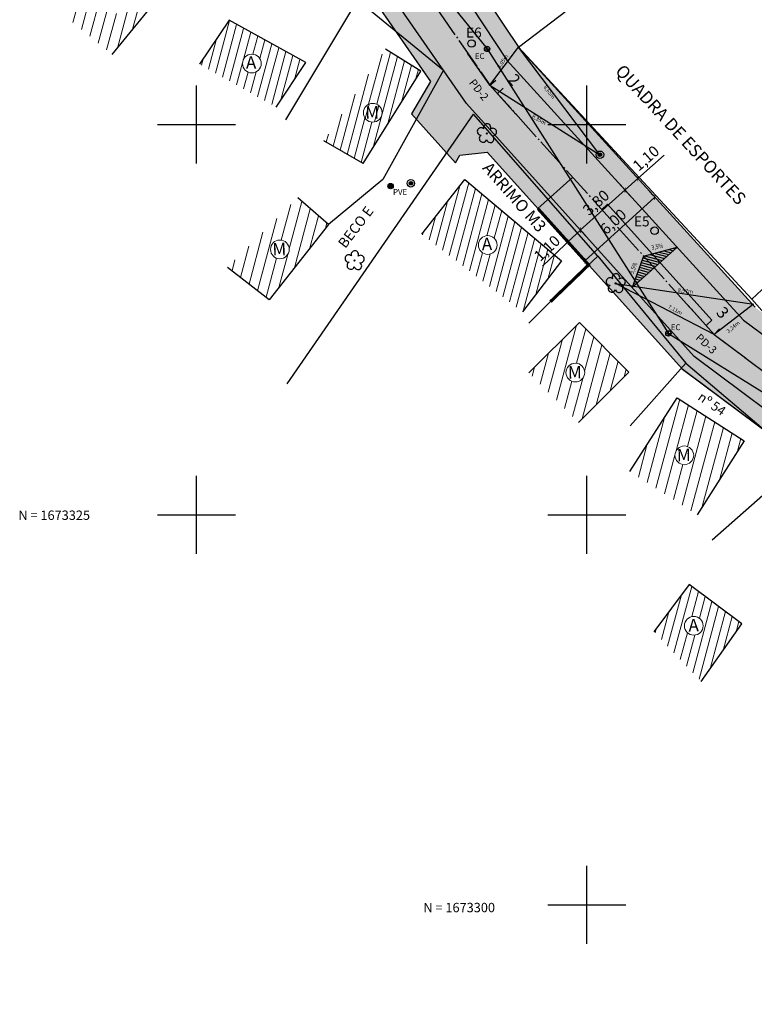
# Model space of a CAD drawing. Units: millimetres. Extents: x 186144 to 187383, y 1672483 to 1673587.
# Drawn here: x 186214 to 186261, y 1673294 to 1673357 of the extents above; entities that cross this region are included whole.
import ezdxf
from ezdxf.enums import TextEntityAlignment as Align
from ezdxf.lldxf.tags import DXFTag

# ---------------------------------------------------------------- set-up
doc = ezdxf.new("R2010")
doc.units = ezdxf.units.MM
for name, pattern in [('CONTINUO', [0]), ('LIN0', [0]), ('TRACO-PONTO', [2.35, 2, -0.175, 0, -0.175])]:
    doc.linetypes.add(name, pattern=pattern)
for name, color, linetype in [('__CLOACAL', 34, 'Continuous'), ('A-CONVENÇÕES', 7, 'Continuous'), ('A-MALHA GAUSS-KRUGUER', 252, 'CONTINUO'), ('G-AMARRAÇÕES', 201, 'Continuous'), ('G-DIMENSIONAMENTO', 240, 'Continuous'), ('G-EIXO PROJETO', 170, 'Continuous'), ('G-MEIO FIO', 2, 'Continuous'), ('G-MURO CONTENÇÃO', 240, 'Continuous'), ('G-PROJETO', 220, 'Continuous'), ('G-SUPERELEVAÇÃO', 201, 'Continuous'), ('T- DIVISA MAD', 1, 'MADEIRA'), ('T-CADASTRO', 254, 'Continuous'), ('T-CONSTRUÇÕES', 252, 'Continuous'), ('T-DIVISA', 1, 'Continuous'), ('T-DIVISA CERCA', 1, 'CERCA2000'), ('T-DIVISA MURO CERCA', 1, 'MURO2000'), ('T-ESTACOES', 7, 'Continuous'), ('T-HACHURA', 254, 'Continuous'), ('T-PLUVIAL EXIST', 140, 'Continuous'), ('T-POSTE LUZ', 1, 'Continuous'), ('TEXTO', 7, 'Continuous')]:
    doc.layers.add(name, color=color, linetype=linetype)
doc.styles.add('Arial', font='ARIAL.TTF')
doc.styles.add('ESTACA', font='ARIAL.TTF')
doc.styles.add('G_CERCA_2000', font='romans.shx')
doc.styles.add('ROMANS', font='romans')
doc.styles.add('SECTIP', font='ARIAL.TTF', dxfattribs={"width": 1.3, "height": 2.1})
doc.styles.add('SIMPLEX', font='simplex', dxfattribs={"height": 0.2})
doc.styles.get("Standard").update_dxf_attribs({"font": 'romans.shx'})
doc.linetypes.add('CERCA2000', pattern='A,2.863484,["X",G_CERCA_2000,S=1,R=0,X=0,Y=-0.5],0.47619', length=3.339674)
doc.linetypes.add('ESGOTO_DMAE', pattern='A,2.907462,-0.304465,["E",ROMANS,S=0.6656,R=0.244158,X=0,Y=-0.310719],-0.822917', length=4.034844)
doc.linetypes.add('MADEIRA', pattern='A,0.375,[130,ltypeshp.shx,S=0.3,R=0,X=0,Y=0.3],2.5', length=2.875)
tags = doc.linetypes.add('MURO2000', pattern='A,3.258245,["I",G_CERCA_2000,S=1,R=0,X=0,Y=-0.5],0.190476', length=3.448721).pattern_tags.tags
tags[13:14] = [DXFTag(74, 4), DXFTag(75, 0), DXFTag(340, '0'), DXFTag(46, 1.0), DXFTag(50, 0.0), DXFTag(44, 0.0), DXFTag(45, 0.0)]
doc.dimstyles.new('DEMHAB 250', dxfattribs={"dimtxt": 0.7, "dimasz": 0.25, "dimexe": 0.5, "dimexo": 0.15, "dimgap": 0.125, "dimtad": 1, "dimzin": 1, "dimtxsty": 'Standard', "dimblk": 'ARCHTICK', "dimcen": 1.25, "dimadec": 0, "dimazin": 0, "dimtfac": 1, "dimtmove": 0, "dimatfit": 3, "dimldrblk": 'ARCHTICK', "dimfxl": 0, "dimarcsym": 0})
pattern_1 = [(75, (0, 0), (-0.48296291314, 0.12940952252), [])]

# ---------------------------------------------------------------- blocks, each defined once
blk = doc.blocks.new('POSTES MADEIRA')
at = {"layer": 'T-POSTE LUZ'}
h = blk.add_hatch(color=256, dxfattribs=at)
edge = h.paths.add_edge_path()
edge.add_arc((181540.216, 1679238.823), 0.118, 0, 360)
for radius in [0.24, 0.118]:
    blk.add_circle((181540.216, 1679238.823), radius, dxfattribs=at)
blk = doc.blocks.new('_ARCHTICK')
at = {"color": 0, "linetype": 'ByBlock', "const_width": 0.15}
blk.add_lwpolyline([(-0.5, -0.5), (0.5, 0.5)], dxfattribs=at)
blk = doc.blocks.new('*D15')
at = {"layer": 'DEFPOINTS', "color": 0, "lineweight": -3}
for p in [(186252.325, 1673345.966), (186249.459, 1673343.395), (186249.593, 1673343.246)]:
    blk.add_point(p, dxfattribs=at)
at = {"layer": 'G-DIMENSIONAMENTO', "color": 0, "lineweight": -2}
for p, q in [((186252.459, 1673345.816), (186249.593, 1673343.246)), ((186252.425, 1673345.854), (186252.793, 1673345.444)), ((186249.559, 1673343.283), (186249.927, 1673342.874))]:
    blk.add_line(p, q, dxfattribs=at)
at = {"layer": 'G-DIMENSIONAMENTO', "color": 0, "lineweight": -2, "xscale": 0.25, "yscale": 0.25, "zscale": 0.25}
for p, rotation in [((186252.459, 1673345.816), 41.89400393806839), ((186249.593, 1673343.246), 221.894003938068)]:
    blk.add_blockref('_ARCHTICK', p, dxfattribs=dict(at, rotation=rotation))
at = {"layer": 'G-DIMENSIONAMENTO', "color": 0, "lineweight": -2, "insert": (186250.661, 1673344.937), "char_height": 0.7, "attachment_point": 5, "rotation": 41.894, "style": 'Arial'}
blk.add_mtext('3,80', dxfattribs=at)
blk = doc.blocks.new('*D16')
at = {"layer": 'DEFPOINTS', "color": 0, "lineweight": -3}
for p in [(186253.285, 1673346.545), (186253.285, 1673346.545), (186252.46, 1673345.817)]:
    blk.add_point(p, dxfattribs=at)
at = {"layer": 'G-DIMENSIONAMENTO', "color": 0, "lineweight": -2}
for p, q in [((186253.472, 1673346.71), (186254.973, 1673348.033)), ((186253.186, 1673346.657), (186252.954, 1673346.92)), ((186252.361, 1673345.93), (186252.129, 1673346.193)), ((186252.46, 1673345.817), (186253.285, 1673346.545)), ((186253.285, 1673346.545), (186253.472, 1673346.71))]:
    blk.add_line(p, q, dxfattribs=at)
at = {"layer": 'G-DIMENSIONAMENTO', "color": 0, "lineweight": -2, "xscale": 0.25, "yscale": 0.25, "zscale": 0.25}
for p, rotation in [((186253.285, 1673346.545), 41.40147959516945), ((186252.46, 1673345.817), 221.401479595169)]:
    blk.add_blockref('_ARCHTICK', p, dxfattribs=dict(at, rotation=rotation))
at = {"layer": 'G-DIMENSIONAMENTO', "color": 0, "lineweight": -2, "insert": (186253.862, 1673347.781), "char_height": 0.7, "attachment_point": 5, "rotation": 41.40148, "style": 'Arial'}
blk.add_mtext('1,10', dxfattribs=at)
blk = doc.blocks.new('*D17')
at = {"layer": 'DEFPOINTS', "color": 0, "lineweight": -3}
for p in [(186249.597, 1673343.241), (186248.8, 1673342.483), (186248.8, 1673342.483)]:
    blk.add_point(p, dxfattribs=at)
at = {"layer": 'G-DIMENSIONAMENTO', "color": 0, "lineweight": -2}
for p, q in [((186249.597, 1673343.241), (186248.8, 1673342.483)), ((186249.701, 1673343.133), (186249.942, 1673342.879)), ((186248.619, 1673342.311), (186247.17, 1673340.932)), ((186248.8, 1673342.483), (186248.619, 1673342.311)), ((186248.904, 1673342.374), (186249.145, 1673342.121))]:
    blk.add_line(p, q, dxfattribs=at)
at = {"layer": 'G-DIMENSIONAMENTO', "color": 0, "lineweight": -2, "xscale": 0.25, "yscale": 0.25, "zscale": 0.25}
for p, rotation in [((186249.597, 1673343.241), 43.57481071973828), ((186248.8, 1673342.483), 223.5748107197379)]:
    blk.add_blockref('_ARCHTICK', p, dxfattribs=dict(at, rotation=rotation))
at = {"layer": 'G-DIMENSIONAMENTO', "color": 0, "lineweight": -2, "insert": (186247.518, 1673342.017), "char_height": 0.7, "attachment_point": 5, "rotation": 43.57481, "style": 'Arial'}
blk.add_mtext('1,10', dxfattribs=at)
blk = doc.blocks.new('*D31')
at = {"layer": 'DEFPOINTS', "color": 0, "lineweight": -3}
for p in [(186254.369, 1673345.354), (186254.369, 1673345.354), (186249.887, 1673341.276)]:
    blk.add_point(p, dxfattribs=at)
at = {"layer": 'G-DIMENSIONAMENTO', "color": 0, "lineweight": -2}
for p, q in [((186254.268, 1673345.465), (186254.032, 1673345.724)), ((186249.887, 1673341.276), (186254.369, 1673345.354)), ((186249.786, 1673341.387), (186249.55, 1673341.645))]:
    blk.add_line(p, q, dxfattribs=at)
at = {"layer": 'G-DIMENSIONAMENTO', "color": 0, "lineweight": -2, "xscale": 0.25, "yscale": 0.25, "zscale": 0.25}
for p, rotation in [((186254.369, 1673345.354), 42.29929016376183), ((186249.887, 1673341.276), 222.2992901637614)]:
    blk.add_blockref('_ARCHTICK', p, dxfattribs=dict(at, rotation=rotation))
at = {"layer": 'G-DIMENSIONAMENTO', "color": 0, "lineweight": -2, "insert": (186251.76, 1673343.718), "char_height": 0.7, "attachment_point": 5, "rotation": 42.29929, "style": 'Arial'}
blk.add_mtext('6,00', dxfattribs=at)

msp = doc.modelspace()

# ---------------------------------------------------------------- hatches: boundary and pattern name
at = {"layer": 'G-SUPERELEVAÇÃO'}
h = msp.add_hatch(dxfattribs=at)
h.set_pattern_fill('ANSI31', color=256, scale=0.05, angle=300, style=0)
h.set_pattern_definition([(345.000000004, (-1.63971, 1.83937), (0.041087523394, 0.153340724995), [])])
h.paths.add_polyline_path([(186253.652, 1673341.577), (186252.911, 1673339.56), (186255.804, 1673342.142)])
at = {"layer": 'T-HACHURA'}
msp.add_hatch(color=61, dxfattribs=at).paths.add_polyline_path([(186216.175, 1673379.969), (186223.656, 1673372.744), (186231.137, 1673365.519), (186239.983, 1673352.76), (186238.781, 1673350.684), (186241.593, 1673347.559), (186241.875, 1673348.045), (186243.63, 1673348.228), (186256.143, 1673334.323), (186263.928, 1673328.516), (186281.679, 1673303.759), (186290.401, 1673298.564), (186305.925, 1673295.952), (186319.173, 1673290.798), (186334.536, 1673280.885), (186344.728, 1673274.016), (186339.684, 1673264.76), (186333.596, 1673253.59), (186334.562, 1673253.064), (186337.899, 1673251.245), (186338.865, 1673250.719), (186339.104, 1673251.158), (186349.695, 1673254.809), (186360.725, 1673271.126), (186321.915, 1673296.169), (186307.528, 1673301.767), (186292.506, 1673304.294), (186285.825, 1673308.273), (186285.289, 1673309.02), (186268.261, 1673332.769), (186260.791, 1673338.295), (186245.762, 1673354.813), (186243.544, 1673358.154), (186235.731, 1673369.424), (186220.343, 1673384.285)])
at = {"layer": 'T-HACHURA', "linetype": 'Continuous', "lineweight": 20}
h = msp.add_hatch(dxfattribs=at)
h.set_pattern_fill('ANSI31', color=254, scale=0.2, angle=30, style=0)
h.paths.add_polyline_path([(186222.993, 1673358.681), (186220.206, 1673360.95), (186216.797, 1673356.763), (186219.583, 1673354.494)])
h.paths.add_polyline_path([(186220.327, 1673357.707, -1), (186219.126, 1673357.707, -1)], flags=16)
h.paths.add_polyline_path([(186219.119, 1673358.314), (186219.147, 1673357.115), (186220.31, 1673357.141), (186220.282, 1673358.341)], flags=24)
h = msp.add_hatch(dxfattribs=at)
h.set_pattern_fill('ANSI31', color=254, scale=4, angle=30, style=0)
h.set_pattern_definition(pattern_1)
h.paths.add_polyline_path([(186227.078, 1673356.686), (186225.185, 1673353.872), (186230.101, 1673351.122), (186231.992, 1673353.975)])
h.paths.add_polyline_path([(186229.138, 1673353.914, -1), (186227.937, 1673353.914, -1)], flags=16)
h.paths.add_polyline_path([(186227.939, 1673354.572), (186227.966, 1673353.372), (186229.115, 1673353.398), (186229.087, 1673354.598)], flags=8)
h = msp.add_hatch(dxfattribs=at)
h.set_pattern_fill('ANSI31', color=254, scale=4, angle=30, style=0)
h.set_pattern_definition(pattern_1)
h.paths.add_polyline_path([(186237.1, 1673354.832), (186233.156, 1673348.963), (186235.672, 1673347.501), (186239.38, 1673353.436)])
h.paths.add_polyline_path([(186236.886, 1673350.764, -1), (186235.685, 1673350.764, -1)], flags=16)
h.paths.add_polyline_path([(186235.678, 1673351.371), (186235.706, 1673350.172), (186236.869, 1673350.198), (186236.842, 1673351.398)], flags=8)
h = msp.add_hatch(dxfattribs=at)
h.set_pattern_fill('ANSI31', color=254, scale=0.2, angle=30, style=0)
h.paths.add_polyline_path([(186236.886, 1673350.764, -1), (186235.685, 1673350.764, -1)], flags=16)
h.paths.add_polyline_path([(186235.678, 1673351.371), (186235.706, 1673350.172), (186236.869, 1673350.198), (186236.842, 1673351.398)], flags=24)
h = msp.add_hatch(dxfattribs=at)
h.set_pattern_fill('ANSI31', color=254, scale=4, angle=30, style=0)
h.set_pattern_definition(pattern_1)
h.paths.add_polyline_path([(186248.38, 1673341.286), (186242.19, 1673346.479), (186239.435, 1673342.983), (186245.89, 1673337.998), (186248.372, 1673341.275)])
h.paths.add_polyline_path([(186244.259, 1673342.287, -1), (186243.058, 1673342.287, -1)], flags=16)
h.paths.add_polyline_path([(186243.06, 1673342.944), (186243.087, 1673341.745), (186244.236, 1673341.771), (186244.208, 1673342.971)], flags=8)
h = msp.add_hatch(dxfattribs=at)
h.set_pattern_fill('ANSI31', color=254, scale=0.2, angle=30, style=0)
h.paths.add_polyline_path([(186233.436, 1673343.582), (186233.45, 1673343.6), (186231.478, 1673345.313), (186226.975, 1673340.85), (186229.65, 1673338.78), (186233.436, 1673343.582)], is_closed=False)
h.paths.add_polyline_path([(186230.934, 1673342.007, -1), (186229.733, 1673342.007, -1)], flags=16)
h.paths.add_polyline_path([(186229.726, 1673342.614), (186229.753, 1673341.414), (186230.917, 1673341.441), (186230.889, 1673342.641)], flags=24)
h = msp.add_hatch(dxfattribs=at)
h.set_pattern_fill('ANSI31', color=254, scale=0.2, angle=30, style=0)
h.paths.add_polyline_path([(186249.532, 1673337.329), (186246.296, 1673334.096), (186249.477, 1673330.913), (186252.712, 1673334.145)])
h.paths.add_polyline_path([(186249.876, 1673334.111, -1), (186248.675, 1673334.111, -1)], flags=16)
h.paths.add_polyline_path([(186248.668, 1673334.718), (186248.696, 1673333.518), (186249.859, 1673333.545), (186249.831, 1673334.745)], flags=24)
h = msp.add_hatch(dxfattribs=at)
h.set_pattern_fill('ANSI31', color=254, scale=0.2, angle=30, style=0)
h.paths.add_polyline_path([(186255.811, 1673332.502), (186252.77, 1673327.77), (186257.076, 1673325.003), (186260.098, 1673329.748)])
h.paths.add_polyline_path([(186256.859, 1673328.809, -1), (186255.658, 1673328.809, -1)], flags=16)
h.paths.add_polyline_path([(186255.652, 1673329.417), (186255.679, 1673328.217), (186256.842, 1673328.244), (186256.815, 1673329.443)], flags=24)
h = msp.add_hatch(dxfattribs=at)
h.set_pattern_fill('ANSI31', color=254, scale=4, angle=30, style=0)
h.set_pattern_definition(pattern_1)
h.paths.add_polyline_path([(186256.566, 1673320.536), (186254.311, 1673317.501), (186257.344, 1673314.319), (186259.939, 1673318.012)])
h.paths.add_polyline_path([(186257.465, 1673317.887, -1), (186256.264, 1673317.887, -1)], flags=16)
h.paths.add_polyline_path([(186256.309, 1673318.51), (186256.336, 1673317.311), (186257.485, 1673317.337), (186257.457, 1673318.537)], flags=8)
at = {"layer": 'T-PLUVIAL EXIST', "linetype": 'Continuous'}
h = msp.add_hatch(dxfattribs=at)
h.set_pattern_fill('ANSI31', color=256, scale=0.5, style=0)
h.set_pattern_definition([(45, (949.207, -3045.20131), (-0.0441941738245, 0.0441941737663), [])])
h.paths.add_polyline_path([(186237.602, 1673346.06, 1), (186237.258, 1673346.06, 1)])

# ---------------------------------------------------------------- linework, layer by layer
at = {"layer": '__CLOACAL', "linetype": 'ESGOTO_DMAE'}
for p, q in [((186232.82, 1673368.27), (186243.62, 1673354.85)), ((186243.62, 1673354.85), (186255.238, 1673336.621)), ((186255.238, 1673336.621), (186268.21, 1673328.55))]:
    msp.add_line(p, q, dxfattribs=at)
at = {"layer": '__CLOACAL'}
for p, q in [((186243.62, 1673354.678), (186243.62, 1673355.022)), ((186243.448, 1673354.85), (186243.792, 1673354.85)), ((186255.066, 1673336.621), (186255.41, 1673336.621)), ((186255.238, 1673336.448), (186255.238, 1673336.793))]:
    msp.add_line(p, q, dxfattribs=at)
at = {"layer": '__CLOACAL', "linetype": 'Continuous'}
for centre in [(186243.62, 1673354.85), (186255.238, 1673336.62)]:
    msp.add_ellipse(centre, major_axis=(0, 0.172), ratio=1, dxfattribs=at)
at = {"layer": 'A-CONVENÇÕES', "color": 104, "linetype": 'LIN0'}
for p, q in [((186243.6, 1673349.43, 117.18), (186243.555, 1673349.475, 117.18)), ((186243.6, 1673349.43, 117.18), (186243.555, 1673349.385, 117.18)), ((186243.6, 1673349.43, 117.18), (186243.645, 1673349.475, 117.18)), ((186243.6, 1673349.43, 117.18), (186243.645, 1673349.385, 117.18)), ((186235.12, 1673341.29, 116.17), (186235.075, 1673341.335, 116.17)), ((186235.12, 1673341.29, 116.17), (186235.075, 1673341.245, 116.17)), ((186235.12, 1673341.29, 116.17), (186235.165, 1673341.335, 116.17)), ((186235.12, 1673341.29, 116.17), (186235.165, 1673341.245, 116.17)), ((186251.86, 1673339.82, 120.15), (186251.815, 1673339.865, 120.15)), ((186251.86, 1673339.82, 120.15), (186251.815, 1673339.775, 120.15)), ((186251.86, 1673339.82, 120.15), (186251.905, 1673339.865, 120.15)), ((186251.86, 1673339.82, 120.15), (186251.905, 1673339.775, 120.15))]:
    msp.add_line(p, q, dxfattribs=at)
for points in [[(186243.396, 1673349.727, 0.545326), (186243.005, 1673349.64, 0.545326), (186243.246, 1673349.32, 0.545326), (186243.208, 1673348.921, 0.545326), (186243.587, 1673349.051, 0.545326), (186243.954, 1673348.892, 0.545326), (186243.947, 1673349.292, 0.545326), (186244.213, 1673349.593, 0.545326), (186243.83, 1673349.71, 0.545326), (186243.626, 1673350.055, 0.545326)], [(186234.916, 1673341.587, 0.545326), (186234.525, 1673341.5, 0.545326), (186234.766, 1673341.18, 0.545326), (186234.728, 1673340.781, 0.545326), (186235.107, 1673340.911, 0.545326), (186235.474, 1673340.752, 0.545326), (186235.467, 1673341.152, 0.545326), (186235.733, 1673341.453, 0.545326), (186235.35, 1673341.57, 0.545326), (186235.146, 1673341.915, 0.545326)], [(186251.656, 1673340.117, 0.545326), (186251.265, 1673340.03, 0.545326), (186251.506, 1673339.71, 0.545326), (186251.468, 1673339.311, 0.545326), (186251.847, 1673339.441, 0.545326), (186252.214, 1673339.282, 0.545326), (186252.207, 1673339.682, 0.545326), (186252.473, 1673339.983, 0.545326), (186252.09, 1673340.1, 0.545326), (186251.886, 1673340.445, 0.545326)]]:
    msp.add_lwpolyline(points, format="xyb", close=True, dxfattribs=at)
at = {"layer": 'A-MALHA GAUSS-KRUGUER', "color": 252, "linetype": 'CONTINUO'}
for points in [[(186225, 1673347.5, 0), (186225, 1673352.5, 0)], [(186250, 1673347.5, 0), (186250, 1673352.5, 0)], [(186222.5, 1673350, 0), (186227.5, 1673350, 0)], [(186247.5, 1673350, 0), (186252.5, 1673350, 0)], [(186225, 1673347.5, 0), (186225, 1673347.993, 0)], [(186250, 1673347.5, 0), (186250, 1673347.993, 0)], [(186225, 1673322.5, 0), (186225, 1673327.5, 0)], [(186225, 1673322.5, 0), (186225, 1673327.5, 0)], [(186250, 1673322.5, 0), (186250, 1673327.5, 0)], [(186250, 1673322.5, 0), (186250, 1673327.5, 0)], [(186222.5, 1673325, 0), (186227.5, 1673325, 0)], [(186222.5, 1673325, 0), (186227.5, 1673325, 0)], [(186247.5, 1673325, 0), (186252.5, 1673325, 0)], [(186247.5, 1673325, 0), (186252.5, 1673325, 0)], [(186250, 1673297.5, 0), (186250, 1673302.5, 0)], [(186247.5, 1673300, 0), (186252.5, 1673300, 0)]]:
    msp.add_polyline3d(points, dxfattribs=at)
at = {"layer": 'G-AMARRAÇÕES'}
for p, q in [((186243.791, 1673352.534), (186245.63, 1673354.97)), ((186250.85, 1673348.07), (186245.63, 1673354.97)), ((186243.791, 1673352.534), (186250.85, 1673348.07)), ((186258.175, 1673336.551), (186251.86, 1673339.82)), ((186251.86, 1673339.82), (186260.7, 1673338.49)), ((186260.7, 1673338.49), (186258.175, 1673336.551))]:
    msp.add_line(p, q, dxfattribs=at)
at = {"layer": 'G-EIXO PROJETO', "linetype": 'TRACO-PONTO', "flags": 128}
for points in [[(186233.434, 1673367.472), (186243.791, 1673352.534)], [(186243.791, 1673352.534), (186258.175, 1673336.551)], [(186258.175, 1673336.551), (186266.094, 1673330.643)]]:
    msp.add_lwpolyline(points, dxfattribs=at)
at = {"layer": 'G-EIXO PROJETO', "color": 240, "linetype": 'CONTINUO', "flags": 128}
for points in [[(186243.791, 1673352.534), (186242.366, 1673354.588)], [(186243.791, 1673352.534), (186244.183, 1673352.844)], [(186243.791, 1673352.534), (186245.463, 1673350.675)], [(186258.175, 1673336.551), (186256.503, 1673338.409)], [(186258.175, 1673336.551), (186258.512, 1673336.92)], [(186258.175, 1673336.551), (186260.179, 1673335.056)]]:
    msp.add_lwpolyline(points, dxfattribs=at)
at = {"layer": 'G-EIXO PROJETO', "linetype": 'CONTINUO', "flags": 128}
for points in [[(186244.277, 1673351.994), (186244.648, 1673352.328)], [(186250.966, 1673344.561), (186251.338, 1673344.895)], [(186257.656, 1673337.128), (186258.027, 1673337.462)]]:
    msp.add_lwpolyline(points, dxfattribs=at)
at = {"layer": 'G-MEIO FIO', "color": 220}
for p, q in [((186242.634, 1673357.537, 105.76), (186244.892, 1673354.134, 105.76)), ((186244.892, 1673354.134, 105.76), (186260.05, 1673337.475, 105.76)), ((186260.05, 1673337.475, 105.76), (186267.468, 1673331.988, 105.76))]:
    msp.add_line(p, q, dxfattribs=at)
at = {"layer": 'G-MEIO FIO', "color": 220, "elevation": 105.76}
msp.add_lwpolyline([(186334.562, 1673253.064), (186346.173, 1673274.369), (186335.142, 1673281.803), (186319.675, 1673291.783), (186306.219, 1673297.018), (186290.351, 1673299.688), (186282.672, 1673304.262), (186264.722, 1673329.296), (186256.888, 1673335.14), (186242.298, 1673351.352), (186231.979, 1673366.235), (186216.939, 1673380.761)], dxfattribs=at)
at = {"layer": 'G-MURO CONTENÇÃO'}
for p, q in [((186251.338, 1673344.895), (186258.027, 1673337.462)), ((186256.091, 1673334.381, 105.76), (186263.928, 1673328.516, 105.76))]:
    msp.add_line(p, q, dxfattribs=at)
at = {"layer": 'G-MURO CONTENÇÃO', "const_width": 0.2}
msp.add_lwpolyline([(186247.684, 1673338.66), (186250.124, 1673341.011), (186246.877, 1673344.62)], dxfattribs=at)
at = {"layer": 'G-PROJETO'}
for p, q in [((186231.137, 1673365.519), (186239.983, 1673352.76)), ((186245.762, 1673354.813), (186243.544, 1673358.154)), ((186260.791, 1673338.295), (186245.762, 1673354.813)), ((186239.983, 1673352.76), (186238.781, 1673350.684)), ((186238.781, 1673350.684), (186241.593, 1673347.559)), ((186241.593, 1673347.559), (186241.875, 1673348.045)), ((186241.875, 1673348.045), (186243.63, 1673348.228)), ((186243.63, 1673348.228), (186256.143, 1673334.323)), ((186256.143, 1673334.323), (186263.928, 1673328.516))]:
    msp.add_line(p, q, dxfattribs=at)
at = {"layer": 'G-SUPERELEVAÇÃO'}
for p, q in [((186252.911, 1673339.56, 105.76), (186255.804, 1673342.142, 105.76)), ((186253.652, 1673341.577), (186255.804, 1673342.142, 105.76)), ((186253.652, 1673341.577), (186252.911, 1673339.56, 105.76))]:
    msp.add_line(p, q, dxfattribs=at)
at = {"layer": 'T- DIVISA MAD'}
msp.add_line((186250.72, 1673341.58), (186242.74, 1673350.662), dxfattribs=at)
at = {"layer": 'T-CADASTRO', "color": 252, "linetype": 'Continuous', "lineweight": 20}
for centre in [(186228.538, 1673353.914), (186236.286, 1673350.764), (186230.333, 1673342.007), (186243.659, 1673342.287), (186249.275, 1673334.111), (186256.259, 1673328.809), (186256.865, 1673317.887, -105.96)]:
    msp.add_circle(centre, 0.6, dxfattribs=at)
at = {"layer": 'T-CONSTRUÇÕES'}
for p, q in [((186219.583, 1673354.494, 105.96), (186222.993, 1673358.681, 105.96)), ((186227.078, 1673356.686), (186225.185, 1673353.872, 105.96)), ((186231.992, 1673353.975), (186227.078, 1673356.686)), ((186239.38, 1673353.436), (186237.1, 1673354.832)), ((186230.101, 1673351.122), (186231.992, 1673353.975)), ((186235.672, 1673347.501, -0.004), (186239.38, 1673353.436)), ((186235.672, 1673347.501), (186233.156, 1673348.963)), ((186239.435, 1673342.983, 105.96), (186242.19, 1673346.479)), ((186242.19, 1673346.479), (186248.393, 1673341.275)), ((186233.45, 1673343.6, 114.87), (186231.478, 1673345.313, 0.23)), ((186233.45, 1673343.6, 114.87), (186229.65, 1673338.78, 115.16)), ((186248.393, 1673341.275), (186245.89, 1673337.998, 105.96)), ((186229.65, 1673338.78, 115.16), (186226.975, 1673340.85)), ((186246.296, 1673334.096), (186249.532, 1673337.329)), ((186249.532, 1673337.329), (186252.712, 1673334.145)), ((186252.712, 1673334.145), (186249.477, 1673330.913)), ((186252.77, 1673327.77, 105.96), (186255.811, 1673332.502, 105.96)), ((186255.811, 1673332.502, 105.96), (186260.098, 1673329.748, 105.96)), ((186260.098, 1673329.748, 105.96), (186257.076, 1673325.003, 105.96)), ((186256.566, 1673320.536), (186254.311, 1673317.501)), ((186259.939, 1673318.012), (186256.566, 1673320.536)), ((186257.344, 1673314.319), (186259.939, 1673318.012))]:
    msp.add_line(p, q, dxfattribs=at)
at = {"layer": 'T-DIVISA'}
for p, q in [((186235.308, 1673358.018, 114.45), (186230.7, 1673350.314)), ((186235.308, 1673358.018, 114.458), (186240.827, 1673353.494)), ((186240.827, 1673353.494), (186236.926, 1673346.493)), ((186230.81, 1673333.4), (186242.74, 1673350.662)), ((186236.926, 1673346.493), (186233.45, 1673343.6, 114.87)), ((186260.578, 1673338.825, 121.29), (186266.878, 1673344.66)), ((186250.72, 1673341.58, 118.54), (186249.07, 1673340.03, 118.32)), ((186249.07, 1673340.03, 118.32), (186246.298, 1673337.289)), ((186256.35, 1673334.72, 121.54), (186252.778, 1673330.69)), ((186263.761, 1673328.416), (186258.038, 1673323.374))]:
    msp.add_line(p, q, dxfattribs=at)
at = {"layer": 'T-DIVISA CERCA', "ltscale": 0.8}
msp.add_line((186245.63, 1673354.97), (186260.578, 1673338.825), dxfattribs=at)
at = {"layer": 'T-DIVISA CERCA'}
msp.add_line((186246.877, 1673344.62), (186249.107, 1673346.626), dxfattribs=at)
at = {"layer": 'T-DIVISA MURO CERCA'}
for p, q in [((186245.63, 1673354.97), (186256.69, 1673363.37)), ((186260.578, 1673338.825), (186245.63, 1673354.97)), ((186250.72, 1673341.58, 118.54), (186256.35, 1673334.72, 121.54)), ((186260.578, 1673338.825), (186267.028, 1673331.452)), ((186256.35, 1673334.72), (186263.761, 1673328.416))]:
    msp.add_line(p, q, dxfattribs=at)
at = {"layer": 'T-ESTACOES', "color": 7, "linetype": 'LIN0'}
for centre in [(186242.62, 1673355.2, 115.71), (186254.35, 1673343.2, 119.7)]:
    msp.add_circle(centre, 0.242, dxfattribs=at)
at = {"layer": 'T-PLUVIAL EXIST', "linetype": 'Continuous'}
msp.add_ellipse((186237.43, 1673346.06, 116.64), major_axis=(0, 0.172), ratio=1, dxfattribs=at)

# ---------------------------------------------------------------- block references
at = {"layer": 'T-POSTE LUZ'}
for p in [(4710.634, -5890.753, 118.64), (4698.514, -5892.583, 116.61)]:
    msp.add_blockref('POSTES MADEIRA', p, dxfattribs=at)

# ---------------------------------------------------------------- texts
at = {"layer": '__CLOACAL', "linetype": 'Continuous', "style": 'ROMANS'}
for p in [(186242.836, 1673354.207), (186255.395, 1673336.831)]:
    msp.add_text('EC', height=0.3691, dxfattribs=at).set_placement(p)
at = {"layer": 'A-MALHA GAUSS-KRUGUER', "color": 252, "linetype": 'CONTINUO', "style": 'ROMANS'}
for s, p in [('N = 1673325', (186213.575, 1673324.672, -3.142)), ('N = 1673300', (186239.532, 1673299.533, -3.142))]:
    msp.add_text(s, height=0.6, rotation=360, dxfattribs=at).set_placement(p)
at = {"layer": 'G-AMARRAÇÕES', "style": 'ROMANS'}
for s, rotation, p in [('3,05m', 56.01151, (186244.342, 1673353.648, 139.34)), ('8,65m', 305.76125, (186247.327, 1673352.482, 139.34)), ('8,35m', 329.33587, (186246.528, 1673350.568, 139.34)), ('8,97m', 353.00816, (186255.846, 1673339.407, 139.34)), ('7,11m', 332.75709, (186255.242, 1673338.354, 245.1)), ('3,24m', 39.82499, (186259.011, 1673336.722, 245.1))]:
    msp.add_text(s, height=0.25, rotation=rotation, dxfattribs=at).set_placement(p, align=Align.MIDDLE_LEFT)
at = {"layer": 'G-EIXO PROJETO', "style": 'SIMPLEX'}
for s, p in [('2', (186244.887, 1673352.843)), ('3', (186258.252, 1673337.919))]:
    msp.add_text(s, height=0.75, rotation=311.98634, dxfattribs=at).set_placement(p)
at = {"layer": 'G-EIXO PROJETO', "color": 240, "style": 'SIMPLEX'}
for s, rotation, p in [('PD-2', 308.36038, (186242.424, 1673352.674)), ('PD-3', 317.63165, (186256.939, 1673336.285))]:
    msp.add_text(s, height=0.5, rotation=rotation, dxfattribs=at).set_placement(p)
at = {"layer": 'G-MURO CONTENÇÃO', "style": 'ESTACA'}
msp.add_text('ARRIMO M3', height=0.76, rotation=311.14508, dxfattribs=at).set_placement((186243.274, 1673347.187))
at = {"layer": 'G-SUPERELEVAÇÃO', "style": 'ROMANS', "width": 0.8}
for rotation, p in [(11.63625, (186254.154, 1673342.112, -0.001)), (69.5101, (186252.862, 1673340.455, -0.001))]:
    msp.add_text('3,5%', height=0.3, rotation=rotation, dxfattribs=at).set_placement(p, align=Align.MIDDLE_LEFT)
at = {"layer": 'T-CADASTRO', "color": 252, "linetype": 'Continuous', "lineweight": 20, "style": 'ESTACA'}
for s, p in [('A', (186228.154, 1673353.976)), ('M', (186235.809, 1673350.774)), ('M', (186229.857, 1673342.017)), ('A', (186243.275, 1673342.349)), ('M', (186248.799, 1673334.121)), ('M', (186255.782, 1673328.82)), ('A', (186256.524, 1673317.915))]:
    msp.add_text(s, height=0.8, rotation=1.3127, dxfattribs=at).set_placement(p, align=Align.MIDDLE_LEFT)
at = {"layer": 'T-CADASTRO', "color": 252, "linetype": 'Continuous', "lineweight": 20, "insert": (186252.373, 1673353.933), "char_height": 0.8, "width": 17.9487, "attachment_point": 1, "rotation": 312.60339, "style": 'ESTACA'}
msp.add_mtext('QUADRA DE ESPORTES\\P', dxfattribs=at)
at = {"layer": 'T-CADASTRO', "color": 7, "linetype": 'Continuous', "insert": (186257.414, 1673332.908, 291.53), "char_height": 0.6, "width": 5.7572, "attachment_point": 1, "rotation": 325, "style": 'ROMANS'}
msp.add_mtext('nº 54\\P\\P\\P', dxfattribs=at)
at = {"layer": 'T-ESTACOES', "color": 7, "linetype": 'LIN0', "style": 'ESTACA'}
for s, p in [('E6', (186242.271, 1673355.901, 115.71)), ('E5', (186253.033, 1673343.8, 119.7))]:
    msp.add_text(s, height=0.64, dxfattribs=at).set_placement(p, align=Align.MIDDLE_LEFT)
at = {"layer": 'T-PLUVIAL EXIST', "linetype": 'Continuous', "style": 'ROMANS'}
msp.add_text('PVE', height=0.3691, dxfattribs=at).set_placement((186237.588, 1673345.501, 116.64))
at = {"layer": 'TEXTO', "insert": (186234.012, 1673342.421, -114.87), "char_height": 0.65, "width": 21.3878, "attachment_point": 1, "rotation": 52.61789, "style": 'SECTIP'}
msp.add_mtext('BECO E', dxfattribs=at)

# ---------------------------------------------------------------- dimensions: what is measured, and where the dimension line sits
at = {"layer": 'G-DIMENSIONAMENTO'}
for p1, p2, picture, middle in [((186252.46, 1673345.817), (186253.285, 1673346.545), '*D16', (186253.862, 1673347.781)), ((186249.597, 1673343.241), (186248.8, 1673342.483), '*D17', (186247.518, 1673342.017))]:
    dim = msp.add_aligned_dim(p1=p1, p2=p2, distance=0, dimstyle='DEMHAB 250', override={"dimtxsty": 'Arial'}, dxfattribs=at)
    dim.commit()
    dim.dimension.update_dxf_attribs({"geometry": picture, "text_midpoint": middle})
for p1, p2, distance, text, picture, middle in [((186252.325, 1673345.966), (186249.459, 1673343.395), 0.2, '3,80', '*D15', (186250.661, 1673344.937)), ((186249.887, 1673341.276), (186254.369, 1673345.354), 0, '6,00', '*D31', (186251.76, 1673343.718))]:
    dim = msp.add_aligned_dim(p1=p1, p2=p2, distance=distance, text=text, dimstyle='DEMHAB 250', override={"dimtxsty": 'Arial'}, dxfattribs=at)
    dim.commit()
    dim.dimension.update_dxf_attribs({"geometry": picture, "text_midpoint": middle})

doc.saveas('drawing.dxf')
